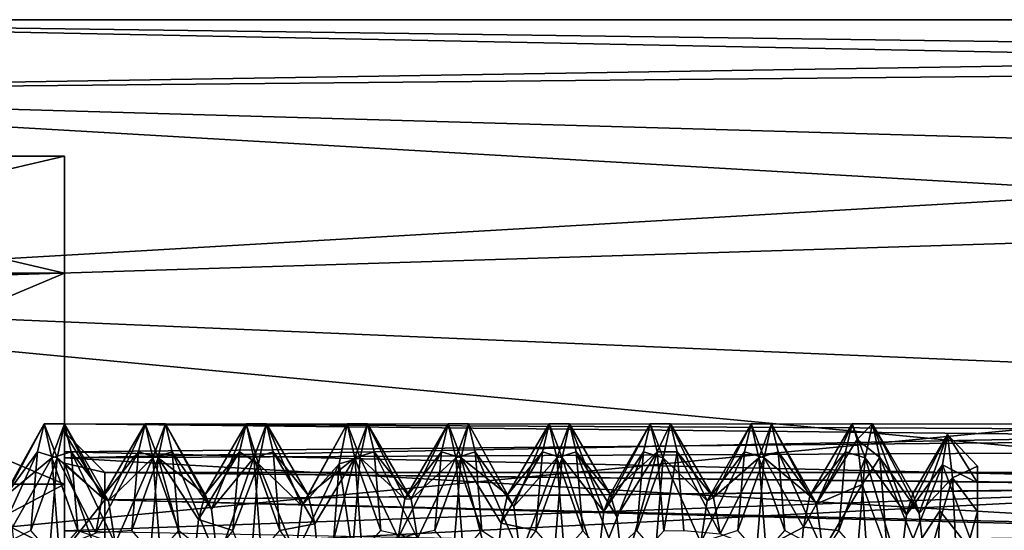
# Model space of a CAD drawing. Extents: x -31 to 106, y -57 to 41.
# Drawn here: x 83 to 96, y 3 to 9 of the extents above; entities that cross this region are included whole.
import ezdxf

# ---------------------------------------------------------------- set-up
doc = ezdxf.new("R2010")
doc.units = 0
doc.header["$MEASUREMENT"] = 0

msp = doc.modelspace()

# ---------------------------------------------------------------- linework, layer by layer
for points in [[(105.789032, 8.589275, -2.68579), (75.699623, 8.108447, -3.905041), (75.699585, 8.99975, -0.000046)], [(106.198997, 8.999273, 0.00011), (105.789032, 8.589275, -2.68579), (75.699585, 8.99975, -0.000046)], [(105.597504, 8.397811, 3.23521), (106.198997, 8.999273, 0.00011), (75.699585, 8.99975, -0.000046)], [(105.597504, 8.397811, 3.23521), (75.699585, 8.99975, -0.000046), (75.699585, 8.108487, 3.904958)], [(105.789032, 8.589275, -2.68579), (104.481087, 7.281306, -5.288889), (75.699623, 8.108447, -3.905041)], [(103.687073, 6.487393, 6.23761), (105.597504, 8.397811, 3.23521), (75.699585, 8.108487, 3.904958)], [(103.687073, 6.487393, 6.23761), (75.699585, 8.108487, 3.904958), (75.699623, 5.611252, 7.036471)], [(104.481087, 7.281306, -5.288889), (75.699699, 5.611179, -7.036528), (75.699623, 8.108447, -3.905041)], [(83.899475, 5.863406, 4.676211), (77.699577, 7.31176, 1.668873), (83.89946, 7.311663, 1.668904)], [(77.699593, 5.863503, 4.67618), (77.699577, 7.31176, 1.668873), (83.899475, 5.863406, 4.676211)], [(77.699577, 7.31176, 1.668873), (77.699593, 7.311743, -1.668927), (83.89946, 7.311663, 1.668904)], [(83.89946, 7.311663, 1.668904), (77.699593, 7.311743, -1.668927), (83.899475, 7.311646, -1.668895)], [(77.699593, 7.311743, -1.668927), (77.699646, 5.863455, -4.676219), (83.899475, 7.311646, -1.668895)], [(83.899475, 7.311646, -1.668895), (77.699646, 5.863455, -4.676219), (83.899521, 5.863358, -4.676188)], [(83.899544, 3.513536, 1.692124), (83.899475, 5.863406, 4.676211), (83.89946, 7.311663, 1.668904)], [(83.899544, 3.89972, 0.000022), (83.89946, 7.311663, 1.668904), (83.899475, 7.311646, -1.668895)], [(83.899544, 3.89972, 0.000022), (83.899544, 3.513536, 1.692124), (83.89946, 7.311663, 1.668904)], [(83.899559, 3.513519, -1.692076), (83.899544, 3.89972, 0.000022), (83.899475, 7.311646, -1.668895)], [(83.899521, 5.863358, -4.676188), (83.899559, 3.513519, -1.692076), (83.899475, 7.311646, -1.668895)], [(104.481087, 7.281306, -5.288889), (101.708717, 4.50889, -7.788689), (75.699699, 5.611179, -7.036528)], [(100.469299, 3.269617, 8.385009), (103.687073, 6.487393, 6.23761), (75.699623, 5.611252, 7.036471)], [(83.899521, 3.253867, 6.757325), (77.699593, 5.863503, 4.67618), (83.899475, 5.863406, 4.676211)], [(77.699646, 3.253964, 6.757293), (77.699593, 5.863503, 4.67618), (83.899521, 3.253867, 6.757325)], [(77.699646, 5.863455, -4.676219), (77.699715, 3.253895, -6.757306), (83.899521, 5.863358, -4.676188)], [(83.899521, 5.863358, -4.676188), (77.699715, 3.253895, -6.757306), (83.89959, 3.253798, -6.757274)], [(83.899559, 2.431364, 3.049129), (83.899521, 3.253867, 6.757325), (83.899475, 5.863406, 4.676211)], [(83.899544, 3.513536, 1.692124), (83.899559, 2.431364, 3.049129), (83.899475, 5.863406, 4.676211)], [(83.89959, 2.431333, -3.04907), (83.899559, 3.513519, -1.692076), (83.899521, 5.863358, -4.676188)], [(83.89959, 3.253798, -6.757274), (83.89959, 2.431333, -3.04907), (83.899521, 5.863358, -4.676188)], [(100.469299, 3.269617, 8.385009), (75.699623, 5.611252, 7.036471), (75.699699, 2.00263, 8.774388)], [(101.708717, 4.50889, -7.788689), (75.699791, 2.00254, -8.774409), (75.699699, 5.611179, -7.036528)], [(101.708717, 4.50889, -7.788689), (97.884193, 0.684318, -8.973889), (75.699791, 2.00254, -8.774409)], [(83.095093, 3.0154, -0.853712), (83.649994, 4, 0.000084), (83.566788, 3.6552, -1.624516)], [(83.174599, 3.11, 0.386887), (83.649994, 4, 0.000084), (83.095093, 3.0154, -0.853712)], [(83.174599, 3.11, 0.386887), (83.741714, 3.5823, 1.779483), (83.649994, 4, 0.000084)], [(83.566788, 3.6552, -1.624516), (83.649994, 4, 0.000084), (83.808281, 3.5823, -1.779317)], [(83.808281, 3.5823, -1.779317), (83.649994, 4, 0.000084), (83.899994, 4, 0.000082)], [(83.649994, 4, 0.000084), (83.741714, 3.5823, 1.779483), (83.899994, 4, 0.000082)], [(83.899994, 4, 0.000082), (83.741714, 3.5823, 1.779483), (83.983208, 3.6552, 1.624681)], [(83.899994, 4, 0.000082), (84.367294, 3.0917, -0.513122), (83.808281, 3.5823, -1.779317)], [(101.115608, 3.915955, 0.81231), (83.899544, 3.999718, 0.000022), (101.199211, 3.999448, 0.00011)], [(83.899544, 3.582036, 1.779423), (83.899544, 3.999718, 0.000022), (101.115608, 3.915955, 0.81231)], [(101.199211, 3.999448, 0.00011), (83.899544, 3.999718, 0.000022), (101.021423, 3.821848, -1.17859)], [(83.899544, 3.999718, 0.000022), (83.899559, 3.654917, -1.624577), (101.021423, 3.821848, -1.17859)], [(100.863518, 3.663768, 1.60411), (83.899544, 3.582036, 1.779423), (101.115608, 3.915955, 0.81231)], [(83.899544, 3.89972, 0.000022), (84.399559, 3.063021, -1.475171), (84.399544, 3.399722, 0.000027)], [(83.899544, 3.89972, 0.000022), (83.899559, 3.513519, -1.692076), (84.399559, 3.063021, -1.475171)], [(83.899544, 3.513536, 1.692124), (83.899544, 3.89972, 0.000022), (84.399544, 3.399722, 0.000027)], [(83.899994, 4, 0.000082), (84.4468, 3.0478, 0.730278), (84.367294, 3.0917, -0.513122)], [(83.983208, 3.6552, 1.624681), (84.4468, 3.0478, 0.730278), (83.899994, 4, 0.000082)], [(84.367294, 3.0917, -0.513122), (84.899994, 4, 0.000075), (84.816788, 3.6552, -1.624525)], [(84.4468, 3.0478, 0.730278), (84.899994, 4, 0.000075), (84.367294, 3.0917, -0.513122)], [(84.4468, 3.0478, 0.730278), (84.991714, 3.5823, 1.779474), (84.899994, 4, 0.000075)], [(84.816788, 3.6552, -1.624525), (84.899994, 4, 0.000075), (85.058281, 3.5823, -1.779327)], [(85.058281, 3.5823, -1.779327), (84.899994, 4, 0.000075), (85.149994, 4, 0.000073)], [(84.899994, 4, 0.000075), (84.991714, 3.5823, 1.779474), (85.149994, 4, 0.000073)], [(85.149994, 4, 0.000073), (84.991714, 3.5823, 1.779474), (85.233208, 3.6552, 1.624672)], [(85.149994, 4, 0.000073), (85.639496, 3.1296, -0.166231), (85.058281, 3.5823, -1.779327)], [(85.149994, 4, 0.000073), (85.719002, 2.9476, 1.064669), (85.639496, 3.1296, -0.166231)], [(85.233208, 3.6552, 1.624672), (85.719002, 2.9476, 1.064669), (85.149994, 4, 0.000073)], [(85.639496, 3.1296, -0.166231), (86.149994, 4, 0.000066), (86.066788, 3.6552, -1.624534)], [(85.639496, 3.1296, -0.166231), (85.719002, 2.9476, 1.064669), (86.149994, 4, 0.000066)], [(85.719002, 2.9476, 1.064669), (86.241714, 3.5823, 1.779465), (86.149994, 4, 0.000066)], [(86.066788, 3.6552, -1.624534), (86.149994, 4, 0.000066), (86.29998, 3.5051, -1.926836)], [(86.29998, 3.5051, -1.926836), (86.149994, 4, 0.000066), (86.399994, 4, 0.000064)], [(86.149994, 4, 0.000066), (86.241714, 3.5823, 1.779465), (86.399994, 4, 0.000064)], [(86.399994, 4, 0.000064), (86.241714, 3.5823, 1.779465), (86.483208, 3.6552, 1.624663)], [(86.29998, 3.5051, -1.926836), (86.399994, 4, 0.000064), (86.838593, 2.9855, -0.952839)], [(86.399994, 4, 0.000064), (86.918098, 3.1211, 0.28396), (86.838593, 2.9855, -0.952839)], [(86.399994, 4, 0.000064), (86.483208, 3.6552, 1.624663), (86.918098, 3.1211, 0.28396)], [(86.838593, 2.9855, -0.952839), (87.399994, 4, 0.000056), (87.29998, 3.5051, -1.926843)], [(86.918098, 3.1211, 0.28396), (87.399994, 4, 0.000056), (86.838593, 2.9855, -0.952839)], [(86.918098, 3.1211, 0.28396), (87.491707, 3.5823, 1.779456), (87.399994, 4, 0.000056)], [(87.29998, 3.5051, -1.926843), (87.399994, 4, 0.000056), (87.558281, 3.5823, -1.779345)], [(87.558281, 3.5823, -1.779345), (87.399994, 4, 0.000056), (87.649994, 4, 0.000055)], [(87.399994, 4, 0.000056), (87.491707, 3.5823, 1.779456), (87.649994, 4, 0.000055)], [(87.649994, 4, 0.000055), (87.491707, 3.5823, 1.779456), (87.733208, 3.6552, 1.624654)], [(87.649994, 4, 0.000055), (88.110695, 3.073, -0.615049), (87.558281, 3.5823, -1.779345)], [(87.733208, 3.6552, 1.624654), (88.190201, 3.0702, 0.629251), (87.649994, 4, 0.000055)], [(87.649994, 4, 0.000055), (88.190201, 3.0702, 0.629251), (88.110695, 3.073, -0.615049)], [(88.190201, 3.0702, 0.629251), (88.649994, 4, 0.000047), (88.110695, 3.073, -0.615049)], [(88.110695, 3.073, -0.615049), (88.649994, 4, 0.000047), (88.566788, 3.6552, -1.624552)], [(88.190201, 3.0702, 0.629251), (88.741707, 3.5823, 1.779447), (88.649994, 4, 0.000047)], [(88.566788, 3.6552, -1.624552), (88.649994, 4, 0.000047), (88.808281, 3.5823, -1.779354)], [(88.808281, 3.5823, -1.779354), (88.649994, 4, 0.000047), (88.899994, 4, 0.000046)], [(88.649994, 4, 0.000047), (88.741707, 3.5823, 1.779447), (88.899994, 4, 0.000046)], [(88.899994, 4, 0.000046), (88.741707, 3.5823, 1.779447), (88.983208, 3.6552, 1.624645)], [(88.899994, 4, 0.000046), (89.382896, 3.1224, -0.269558), (88.808281, 3.5823, -1.779354)], [(88.899994, 4, 0.000046), (89.462402, 2.9812, 0.966642), (89.382896, 3.1224, -0.269558)], [(88.983208, 3.6552, 1.624645), (89.462402, 2.9812, 0.966642), (88.899994, 4, 0.000046)], [(89.382896, 3.1224, -0.269558), (89.899994, 4, 0.000038), (89.816788, 3.6552, -1.624561)], [(89.382896, 3.1224, -0.269558), (89.462402, 2.9812, 0.966642), (89.899994, 4, 0.000038)], [(89.462402, 2.9812, 0.966642), (89.991707, 3.5823, 1.779438), (89.899994, 4, 0.000038)], [(89.816788, 3.6552, -1.624561), (89.899994, 4, 0.000038), (90.058281, 3.5823, -1.779363)], [(90.058281, 3.5823, -1.779363), (89.899994, 4, 0.000038), (90.149994, 4, 0.000037)], [(89.899994, 4, 0.000038), (89.991707, 3.5823, 1.779438), (90.149994, 4, 0.000037)], [(90.149994, 4, 0.000037), (89.991707, 3.5823, 1.779438), (90.233307, 3.6541, 1.626936)], [(90.058281, 3.5823, -1.779363), (90.149994, 4, 0.000037), (90.575592, 2.917, -1.145967)], [(90.149994, 4, 0.000037), (90.655098, 3.1329, 0.079333), (90.575592, 2.917, -1.145967)], [(90.149994, 4, 0.000037), (90.233307, 3.6541, 1.626936), (90.655098, 3.1329, 0.079333)], [(90.575592, 2.917, -1.145967), (91.149994, 4, 0.000029), (91.066788, 3.6552, -1.62457)], [(90.655098, 3.1329, 0.079333), (91.149994, 4, 0.000029), (90.575592, 2.917, -1.145967)], [(90.655098, 3.1329, 0.079333), (91.233307, 3.6541, 1.626929), (91.149994, 4, 0.000029)], [(91.066788, 3.6552, -1.62457), (91.149994, 4, 0.000029), (91.308281, 3.5823, -1.779372)], [(91.308281, 3.5823, -1.779372), (91.149994, 4, 0.000029), (91.399994, 4, 0.000028)], [(91.149994, 4, 0.000029), (91.233307, 3.6541, 1.626929), (91.399994, 4, 0.000028)], [(91.399994, 4, 0.000028), (91.233307, 3.6541, 1.626929), (91.483208, 3.6552, 1.624627)], [(91.399994, 4, 0.000028), (91.854195, 3.0511, -0.716276), (91.308281, 3.5823, -1.779372)], [(91.483208, 3.6552, 1.624627), (91.933701, 3.0893, 0.527424), (91.399994, 4, 0.000028)], [(91.399994, 4, 0.000028), (91.933701, 3.0893, 0.527424), (91.854195, 3.0511, -0.716276)], [(91.933701, 3.0893, 0.527424), (92.399994, 4, 0.00002), (91.854195, 3.0511, -0.716276)], [(91.854195, 3.0511, -0.716276), (92.399994, 4, 0.00002), (92.316788, 3.6552, -1.624579)], [(91.933701, 3.0893, 0.527424), (92.491707, 3.5823, 1.77942), (92.399994, 4, 0.00002)], [(92.316788, 3.6552, -1.624579), (92.399994, 4, 0.00002), (92.558281, 3.5823, -1.779381)], [(92.558281, 3.5823, -1.779381), (92.399994, 4, 0.00002), (92.649994, 4, 0.000018)], [(92.399994, 4, 0.00002), (92.491707, 3.5823, 1.77942), (92.649994, 4, 0.000018)], [(92.649994, 4, 0.000018), (92.491707, 3.5823, 1.77942), (92.733208, 3.6552, 1.624618)], [(92.649994, 4, 0.000018), (93.126297, 3.1118, -0.372585), (92.558281, 3.5823, -1.779381)], [(92.649994, 4, 0.000018), (93.205803, 3.0115, 0.867614), (93.126297, 3.1118, -0.372585)], [(92.733208, 3.6552, 1.624618), (93.205803, 3.0115, 0.867614), (92.649994, 4, 0.000018)], [(93.126297, 3.1118, -0.372585), (93.649994, 4, 0.000011), (93.566788, 3.6552, -1.624588)], [(93.205803, 3.0115, 0.867614), (93.649994, 4, 0.000011), (93.126297, 3.1118, -0.372585)], [(93.205803, 3.0115, 0.867614), (93.711906, 3.8086, 1.222611), (93.649994, 4, 0.000011)], [(93.566788, 3.6552, -1.624588), (93.649994, 4, 0.000011), (93.808281, 3.5823, -1.77939)], [(93.808281, 3.5823, -1.77939), (93.649994, 4, 0.000011), (93.899994, 4, 0.000009)], [(93.649994, 4, 0.000011), (93.711906, 3.8086, 1.222611), (93.899994, 4, 0.000009)], [(93.899994, 4, 0.000009), (93.711906, 3.8086, 1.222611), (93.991409, 3.5849, 1.774209)], [(93.808281, 3.5823, -1.77939), (93.899994, 4, 0.000009), (94.318985, 2.8775, -1.241694)], [(93.899994, 4, 0.000009), (94.398499, 3.1338, -0.024194), (94.318985, 2.8775, -1.241694)], [(93.991409, 3.5849, 1.774209), (94.478004, 2.8963, 1.197105), (93.899994, 4, 0.000009)], [(93.899994, 4, 0.000009), (94.478004, 2.8963, 1.197105), (94.398499, 3.1338, -0.024194)], [(101.021423, 3.821848, -1.17859), (83.899559, 3.654917, -1.624577), (100.468452, 3.269062, -2.30419)], [(93.205803, 3.0115, 0.867614), (93.773712, 3.2526, 2.32831), (93.711906, 3.8086, 1.222611)], [(93.711906, 3.8086, 1.222611), (93.773712, 3.2526, 2.32831), (93.991409, 3.5849, 1.774209)], [(94.398499, 3.1338, -0.024194), (94.828598, 3.8711, 0.052903), (94.318985, 2.8775, -1.241694)], [(94.318985, 2.8775, -1.241694), (94.828598, 3.8711, 0.052903), (94.766685, 3.494, -1.806697)], [(94.398499, 3.1338, -0.024194), (94.478004, 2.8963, 1.197105), (94.828598, 3.8711, 0.052903)], [(94.478004, 2.8963, 1.197105), (94.890511, 3.3349, 1.841602), (94.828598, 3.8711, 0.052903)], [(94.766685, 3.494, -1.806697), (94.828598, 3.8711, 0.052903), (95.199989, 3.2714, -1.2442)], [(94.828598, 3.8711, 0.052903), (94.890511, 3.3349, 1.841602), (95.199997, 3.4784, 0.3884)], [(95.199989, 3.2714, -1.2442), (94.828598, 3.8711, 0.052903), (95.199997, 3.4784, 0.3884)], [(99.847748, 2.64831, 2.99741), (83.899544, 3.582036, 1.779423), (100.863518, 3.663768, 1.60411)], [(83.015579, 2.4455, -1.959712), (83.566788, 3.6552, -1.624516), (83.483574, 2.6803, -2.969015)], [(83.095093, 3.0154, -0.853712), (83.566788, 3.6552, -1.624516), (83.015579, 2.4455, -1.959712)], [(83.254211, 2.7144, 1.566586), (83.741714, 3.5823, 1.779483), (83.174599, 3.11, 0.386887)], [(83.254211, 2.7144, 1.566586), (83.83342, 2.4166, 3.187282), (83.741714, 3.5823, 1.779483)], [(83.483574, 2.6803, -2.969015), (83.566788, 3.6552, -1.624516), (83.808281, 3.5823, -1.779317)], [(83.483574, 2.6803, -2.969015), (83.808281, 3.5823, -1.779317), (83.716576, 2.4166, -3.187117)], [(83.808281, 3.5823, -1.779317), (84.287781, 2.6483, -1.675621), (83.716576, 2.4166, -3.187117)], [(83.741714, 3.5823, 1.779483), (84.066422, 2.6803, 2.969181), (83.983208, 3.6552, 1.624681)], [(83.741714, 3.5823, 1.779483), (83.83342, 2.4166, 3.187282), (84.066422, 2.6803, 2.969181)], [(83.808281, 3.5823, -1.779317), (84.367294, 3.0917, -0.513122), (84.287781, 2.6483, -1.675621)], [(83.899559, 2.416365, 3.187229), (83.899544, 3.582036, 1.779423), (99.847748, 2.64831, 2.99741)], [(83.899559, 3.654917, -1.624577), (83.89959, 2.680029, -2.969071), (100.468452, 3.269062, -2.30419)], [(83.983208, 3.6552, 1.624681), (84.526306, 2.5234, 1.858677), (84.4468, 3.0478, 0.730278)], [(84.066422, 2.6803, 2.969181), (84.526306, 2.5234, 1.858677), (83.983208, 3.6552, 1.624681)], [(84.287781, 2.6483, -1.675621), (84.816788, 3.6552, -1.624525), (84.733574, 2.6803, -2.969024)], [(84.367294, 3.0917, -0.513122), (84.816788, 3.6552, -1.624525), (84.287781, 2.6483, -1.675621)], [(84.526306, 2.5234, 1.858677), (84.991714, 3.5823, 1.779474), (84.4468, 3.0478, 0.730278)], [(84.526306, 2.5234, 1.858677), (85.08342, 2.4166, 3.187273), (84.991714, 3.5823, 1.779474)], [(84.733574, 2.6803, -2.969024), (84.816788, 3.6552, -1.624525), (85.058281, 3.5823, -1.779327)], [(84.733574, 2.6803, -2.969024), (85.058281, 3.5823, -1.779327), (84.966576, 2.4166, -3.187126)], [(84.966576, 2.4166, -3.187126), (85.058281, 3.5823, -1.779327), (85.480377, 2.0627, -2.35933)], [(84.991714, 3.5823, 1.779474), (85.316422, 2.6803, 2.969172), (85.233208, 3.6552, 1.624672)], [(84.991714, 3.5823, 1.779474), (85.08342, 2.4166, 3.187273), (85.316422, 2.6803, 2.969172)], [(85.058281, 3.5823, -1.779327), (85.55999, 2.8183, -1.37083), (85.480377, 2.0627, -2.35933)], [(85.058281, 3.5823, -1.779327), (85.639496, 3.1296, -0.166231), (85.55999, 2.8183, -1.37083)], [(85.233208, 3.6552, 1.624672), (85.798515, 2.3011, 2.127668), (85.719002, 2.9476, 1.064669)], [(85.316422, 2.6803, 2.969172), (85.798515, 2.3011, 2.127668), (85.233208, 3.6552, 1.624672)], [(85.55999, 2.8183, -1.37083), (86.066788, 3.6552, -1.624534), (85.983574, 2.6803, -2.969033)], [(85.55999, 2.8183, -1.37083), (85.639496, 3.1296, -0.166231), (86.066788, 3.6552, -1.624534)], [(85.798515, 2.3011, 2.127668), (86.241714, 3.5823, 1.779465), (85.719002, 2.9476, 1.064669)], [(85.798515, 2.3011, 2.127668), (86.33342, 2.4166, 3.187264), (86.241714, 3.5823, 1.779465)], [(85.983574, 2.6803, -2.969033), (86.066788, 3.6552, -1.624534), (86.29998, 3.5051, -1.926836)], [(86.241714, 3.5823, 1.779465), (86.566422, 2.6803, 2.969162), (86.483208, 3.6552, 1.624663)], [(86.241714, 3.5823, 1.779465), (86.33342, 2.4166, 3.187264), (86.566422, 2.6803, 2.969162)], [(86.483208, 3.6552, 1.624663), (86.997604, 2.7647, 1.475959), (86.918098, 3.1211, 0.28396)], [(86.483208, 3.6552, 1.624663), (86.566422, 2.6803, 2.969162), (86.997604, 2.7647, 1.475959)], [(86.997604, 2.7647, 1.475959), (87.491707, 3.5823, 1.779456), (86.918098, 3.1211, 0.28396)], [(86.997604, 2.7647, 1.475959), (87.077118, 1.9725, 2.435459), (87.491707, 3.5823, 1.779456)], [(87.077118, 1.9725, 2.435459), (87.58342, 2.4166, 3.187255), (87.491707, 3.5823, 1.779456)], [(87.466576, 2.4166, -3.187144), (87.29998, 3.5051, -1.926843), (87.558281, 3.5823, -1.779345)], [(87.558281, 3.5823, -1.779345), (88.031181, 2.5915, -1.762248), (87.466576, 2.4166, -3.187144)], [(87.491707, 3.5823, 1.779456), (87.816422, 2.6803, 2.969153), (87.733208, 3.6552, 1.624654)], [(87.491707, 3.5823, 1.779456), (87.58342, 2.4166, 3.187255), (87.816422, 2.6803, 2.969153)], [(87.558281, 3.5823, -1.779345), (88.110695, 3.073, -0.615049), (88.031181, 2.5915, -1.762248)], [(87.816422, 2.6803, 2.969153), (88.269707, 2.5834, 1.77425), (87.733208, 3.6552, 1.624654)], [(87.733208, 3.6552, 1.624654), (88.269707, 2.5834, 1.77425), (88.190201, 3.0702, 0.629251)], [(88.110695, 3.073, -0.615049), (88.566788, 3.6552, -1.624552), (88.031181, 2.5915, -1.762248)], [(88.031181, 2.5915, -1.762248), (88.566788, 3.6552, -1.624552), (88.483574, 2.6803, -2.969051)], [(88.269707, 2.5834, 1.77425), (88.741707, 3.5823, 1.779447), (88.190201, 3.0702, 0.629251)], [(88.269707, 2.5834, 1.77425), (88.83342, 2.4166, 3.187246), (88.741707, 3.5823, 1.779447)], [(88.483574, 2.6803, -2.969051), (88.566788, 3.6552, -1.624552), (88.808281, 3.5823, -1.779354)], [(88.483574, 2.6803, -2.969051), (88.808281, 3.5823, -1.779354), (88.716576, 2.4166, -3.187153)], [(88.716576, 2.4166, -3.187153), (88.808281, 3.5823, -1.779354), (89.223877, 1.9836, -2.426257)], [(88.741707, 3.5823, 1.779447), (89.066422, 2.6803, 2.969144), (88.983208, 3.6552, 1.624645)], [(88.741707, 3.5823, 1.779447), (88.83342, 2.4166, 3.187246), (89.066422, 2.6803, 2.969144)], [(88.808281, 3.5823, -1.779354), (89.303391, 2.7715, -1.463157), (89.223877, 1.9836, -2.426257)], [(88.808281, 3.5823, -1.779354), (89.382896, 3.1224, -0.269558), (89.303391, 2.7715, -1.463157)], [(88.983208, 3.6552, 1.624645), (89.541908, 2.3701, 2.050441), (89.462402, 2.9812, 0.966642)], [(89.066422, 2.6803, 2.969144), (89.541908, 2.3701, 2.050441), (88.983208, 3.6552, 1.624645)], [(89.303391, 2.7715, -1.463157), (89.816788, 3.6552, -1.624561), (89.733574, 2.6803, -2.96906)], [(89.303391, 2.7715, -1.463157), (89.382896, 3.1224, -0.269558), (89.816788, 3.6552, -1.624561)], [(89.541908, 2.3701, 2.050441), (89.991707, 3.5823, 1.779438), (89.462402, 2.9812, 0.966642)], [(89.541908, 2.3701, 2.050441), (90.08342, 2.4166, 3.187237), (89.991707, 3.5823, 1.779438)], [(89.733574, 2.6803, -2.96906), (89.816788, 3.6552, -1.624561), (90.058281, 3.5823, -1.779363)], [(89.733574, 2.6803, -2.96906), (90.058281, 3.5823, -1.779363), (89.966576, 2.4166, -3.187162)], [(89.966576, 2.4166, -3.187162), (90.058281, 3.5823, -1.779363), (90.495979, 2.2412, -2.190666)], [(89.991707, 3.5823, 1.779438), (90.316719, 2.6765, 2.972535), (90.233307, 3.6541, 1.626936)], [(89.991707, 3.5823, 1.779438), (90.08342, 2.4166, 3.187237), (90.316719, 2.6765, 2.972535)], [(90.058281, 3.5823, -1.779363), (90.575592, 2.917, -1.145967), (90.495979, 2.2412, -2.190666)], [(90.233307, 3.6541, 1.626936), (90.734604, 2.8551, 1.292132), (90.655098, 3.1329, 0.079333)], [(90.233307, 3.6541, 1.626936), (90.814117, 2.1274, 2.301232), (90.734604, 2.8551, 1.292132)], [(90.316719, 2.6765, 2.972535), (90.814117, 2.1274, 2.301232), (90.233307, 3.6541, 1.626936)], [(90.495979, 2.2412, -2.190666), (91.066788, 3.6552, -1.62457), (90.983574, 2.6803, -2.969069)], [(90.575592, 2.917, -1.145967), (91.066788, 3.6552, -1.62457), (90.495979, 2.2412, -2.190666)], [(90.734604, 2.8551, 1.292132), (91.233307, 3.6541, 1.626929), (90.655098, 3.1329, 0.079333)], [(90.734604, 2.8551, 1.292132), (90.814117, 2.1274, 2.301232), (91.233307, 3.6541, 1.626929)], [(90.814117, 2.1274, 2.301232), (91.316719, 2.6765, 2.972528), (91.233307, 3.6541, 1.626929)], [(90.983574, 2.6803, -2.969069), (91.066788, 3.6552, -1.62457), (91.308281, 3.5823, -1.779372)], [(90.983574, 2.6803, -2.969069), (91.308281, 3.5823, -1.779372), (91.216576, 2.4166, -3.187171)], [(91.308281, 3.5823, -1.779372), (91.774582, 2.5319, -1.846975), (91.216576, 2.4166, -3.187171)], [(91.233307, 3.6541, 1.626929), (91.316719, 2.6765, 2.972528), (91.483208, 3.6552, 1.624627)], [(91.308281, 3.5823, -1.779372), (91.854195, 3.0511, -0.716276), (91.774582, 2.5319, -1.846975)], [(91.483208, 3.6552, 1.624627), (91.316719, 2.6765, 2.972528), (91.566422, 2.6803, 2.969126)], [(91.566422, 2.6803, 2.969126), (92.013206, 2.6406, 1.687923), (91.483208, 3.6552, 1.624627)], [(91.483208, 3.6552, 1.624627), (92.013206, 2.6406, 1.687923), (91.933701, 3.0893, 0.527424)], [(91.854195, 3.0511, -0.716276), (92.316788, 3.6552, -1.624579), (91.774582, 2.5319, -1.846975)], [(91.774582, 2.5319, -1.846975), (92.316788, 3.6552, -1.624579), (92.233574, 2.6803, -2.969079)], [(92.013206, 2.6406, 1.687923), (92.491707, 3.5823, 1.77942), (91.933701, 3.0893, 0.527424)], [(92.013206, 2.6406, 1.687923), (92.58342, 2.4166, 3.187219), (92.491707, 3.5823, 1.77942)], [(92.233574, 2.6803, -2.969079), (92.316788, 3.6552, -1.624579), (92.558281, 3.5823, -1.779381)], [(92.233574, 2.6803, -2.969079), (92.558281, 3.5823, -1.779381), (92.466576, 2.4166, -3.18718)], [(92.558281, 3.5823, -1.779381), (93.046783, 2.7216, -1.553984), (92.466576, 2.4166, -3.18718)], [(92.491707, 3.5823, 1.77942), (92.816422, 2.6803, 2.969117), (92.733208, 3.6552, 1.624618)], [(92.491707, 3.5823, 1.77942), (92.58342, 2.4166, 3.187219), (92.816422, 2.6803, 2.969117)], [(92.558281, 3.5823, -1.779381), (93.126297, 3.1118, -0.372585), (93.046783, 2.7216, -1.553984)], [(92.733208, 3.6552, 1.624618), (93.285309, 2.4365, 1.971014), (93.205803, 3.0115, 0.867614)], [(92.816422, 2.6803, 2.969117), (93.285309, 2.4365, 1.971014), (92.733208, 3.6552, 1.624618)], [(93.046783, 2.7216, -1.553984), (93.566788, 3.6552, -1.624588), (93.483574, 2.6803, -2.969088)], [(93.046783, 2.7216, -1.553984), (93.126297, 3.1118, -0.372585), (93.566788, 3.6552, -1.624588)], [(93.483574, 2.6803, -2.969088), (93.566788, 3.6552, -1.624588), (93.808281, 3.5823, -1.77939)], [(93.483574, 2.6803, -2.969088), (93.808281, 3.5823, -1.77939), (93.716576, 2.4166, -3.187189)], [(93.716576, 2.4166, -3.187189), (93.808281, 3.5823, -1.77939), (94.239479, 2.1676, -2.263593)], [(93.773712, 3.2526, 2.32831), (94.082817, 2.426, 3.180208), (93.991409, 3.5849, 1.774209)], [(93.808281, 3.5823, -1.77939), (94.318985, 2.8775, -1.241694), (94.239479, 2.1676, -2.263593)], [(94.082817, 2.426, 3.180208), (94.55751, 2.2022, 2.229705), (93.991409, 3.5849, 1.774209)], [(93.991409, 3.5849, 1.774209), (94.55751, 2.2022, 2.229705), (94.478004, 2.8963, 1.197105)], [(84.399559, 2.119661, 2.658233), (83.899544, 3.513536, 1.692124), (84.399544, 3.063036, 1.475229)], [(83.899559, 2.431364, 3.049129), (83.899544, 3.513536, 1.692124), (84.399559, 2.119661, 2.658233)], [(83.899544, 3.513536, 1.692124), (84.399544, 3.399722, 0.000027), (84.399544, 3.063036, 1.475229)], [(83.899559, 3.513519, -1.692076), (83.89959, 2.431333, -3.04907), (84.399559, 3.063021, -1.475171)], [(85.983574, 2.6803, -2.969033), (86.29998, 3.5051, -1.926836), (86.199974, 2.1432, -3.377135)], [(86.29998, 3.5051, -1.926836), (86.759079, 2.3794, -2.039439), (86.199974, 2.1432, -3.377135)], [(86.29998, 3.5051, -1.926836), (86.838593, 2.9855, -0.952839), (86.759079, 2.3794, -2.039439)], [(86.759079, 2.3794, -2.039439), (87.29998, 3.5051, -1.926843), (87.199974, 2.1432, -3.377142)], [(86.838593, 2.9855, -0.952839), (87.29998, 3.5051, -1.926843), (86.759079, 2.3794, -2.039439)], [(87.199974, 2.1432, -3.377142), (87.29998, 3.5051, -1.926843), (87.466576, 2.4166, -3.187144)], [(94.318985, 2.8775, -1.241694), (94.766685, 3.494, -1.806697), (94.239479, 2.1676, -2.263593)], [(94.239479, 2.1676, -2.263593), (94.766685, 3.494, -1.806697), (94.733376, 2.9254, -2.677997)], [(94.733376, 2.9254, -2.677997), (94.766685, 3.494, -1.806697), (95.199982, 2.3412, -2.6017)], [(95.199982, 2.3412, -2.6017), (94.766685, 3.494, -1.806697), (95.199989, 3.2714, -1.2442)], [(95.199997, 3.4784, 0.3884), (94.890511, 3.3349, 1.841602), (95.200012, 2.9164, 1.9352)], [(95.200005, 2.3, 1.3279), (95.199989, 2.3, -1.3279), (95.199997, 3.4784, 0.3884)], [(95.199989, 2.3, -1.3279), (95.199989, 3.2714, -1.2442), (95.199997, 3.4784, 0.3884)], [(95.200005, 2.3, 1.3279), (95.199997, 3.4784, 0.3884), (95.200012, 2.9164, 1.9352)], [(100.599243, 3.399469, 0.00011), (84.399544, 3.399722, 0.000027), (100.422447, 3.22267, -1.08289)], [(84.399544, 3.399722, 0.000027), (84.399559, 3.063021, -1.475171), (100.422447, 3.22267, -1.08289)], [(100.428932, 3.229181, 1.06401), (84.399544, 3.399722, 0.000027), (100.599243, 3.399469, 0.00011)], [(84.399544, 3.063036, 1.475229), (84.399544, 3.399722, 0.000027), (100.428932, 3.229181, 1.06401)], [(94.478004, 2.8963, 1.197105), (94.55751, 2.2022, 2.229705), (94.890511, 3.3349, 1.841602)], [(94.55751, 2.2022, 2.229705), (94.952423, 2.0393, 3.144302), (94.890511, 3.3349, 1.841602)], [(94.890511, 3.3349, 1.841602), (94.952423, 2.0393, 3.144302), (95.200012, 2.9164, 1.9352)], [(96.514557, -0.685143, 8.974109), (100.469299, 3.269617, 8.385009), (75.699699, 2.00263, 8.774388)], [(77.699715, -0.000069, 7.50001), (77.699646, 3.253964, 6.757293), (83.899597, -0.000166, 7.500041)], [(83.899597, -0.000166, 7.500041), (77.699646, 3.253964, 6.757293), (83.899521, 3.253867, 6.757325)], [(77.699715, 3.253895, -6.757306), (77.699791, -0.000146, -7.49999), (83.89959, 3.253798, -6.757274)], [(83.89959, 3.253798, -6.757274), (77.699791, -0.000146, -7.49999), (83.899673, -0.000243, -7.499958)], [(83.899597, 0.867598, 3.802237), (83.899597, -0.000166, 7.500041), (83.899521, 3.253867, 6.757325)], [(83.899597, 0.867598, 3.802237), (83.899521, 3.253867, 6.757325), (83.899559, 2.431364, 3.049129)], [(100.468452, 3.269062, -2.30419), (83.89959, 2.680029, -2.969071), (99.579292, 2.380088, -3.21429)], [(83.89959, 3.253798, -6.757274), (83.899628, 0.867559, -3.802162), (83.89959, 2.431333, -3.04907)], [(83.899673, -0.000243, -7.499958), (83.899628, 0.867559, -3.802162), (83.89959, 3.253798, -6.757274)], [(99.889153, 2.689404, 2.07991), (84.399544, 3.063036, 1.475229), (100.428932, 3.229181, 1.06401)], [(100.422447, 3.22267, -1.08289), (84.399559, 3.063021, -1.475171), (99.862076, 2.662284, -2.11399)], [(93.285309, 2.4365, 1.971014), (93.773712, 3.2526, 2.32831), (93.205803, 3.0115, 0.867614)], [(93.285309, 2.4365, 1.971014), (93.866325, 1.8608, 3.54081), (93.773712, 3.2526, 2.32831)], [(93.773712, 3.2526, 2.32831), (93.866325, 1.8608, 3.54081), (94.082817, 2.426, 3.180208)], [(95.199989, 2.3, -1.3279), (95.199982, 2.3412, -2.6017), (95.199989, 3.2714, -1.2442)], [(84.399559, 3.063021, -1.475171), (83.89959, 2.431333, -3.04907), (84.39959, 2.119633, -2.658166)], [(84.399559, 2.119661, 2.658233), (84.399544, 3.063036, 1.475229), (99.889153, 2.689404, 2.07991)], [(84.399559, 3.063021, -1.475171), (84.39959, 2.119633, -2.658166), (99.862076, 2.662284, -2.11399)], [(94.239479, 2.1676, -2.263593), (94.733376, 2.9254, -2.677997), (94.699974, 2.1433, -3.377296)], [(94.699974, 2.1433, -3.377296), (94.733376, 2.9254, -2.677997), (95.199982, 2.3412, -2.6017)], [(85.480377, 2.0627, -2.35933), (85.55999, 2.8183, -1.37083), (85.983574, 2.6803, -2.969033)], [(95.200012, 2.9164, 1.9352), (94.952423, 2.0393, 3.144302), (95.20002, 1.7096, 3.0541)], [(95.200005, 2.3, 1.3279), (95.200012, 2.9164, 1.9352), (95.20002, 1.7096, 3.0541)], [(83.333717, 1.891, 2.499286), (83.83342, 2.4166, 3.187282), (83.254211, 2.7144, 1.566586)], [(98.476707, 1.276959, 3.15101), (84.399559, 2.119661, 2.658233), (99.889153, 2.689404, 2.07991)], [(86.566422, 2.6803, 2.969162), (87.077118, 1.9725, 2.435459), (86.997604, 2.7647, 1.475959)], [(89.223877, 1.9836, -2.426257), (89.303391, 2.7715, -1.463157), (89.733574, 2.6803, -2.96906)], [(92.466576, 2.4166, -3.18718), (93.046783, 2.7216, -1.553984), (92.967278, 1.9024, -2.490484)], [(92.967278, 1.9024, -2.490484), (93.046783, 2.7216, -1.553984), (93.483574, 2.6803, -2.969088)]]:
    msp.add_3dface(points)

doc.saveas('drawing.dxf')
